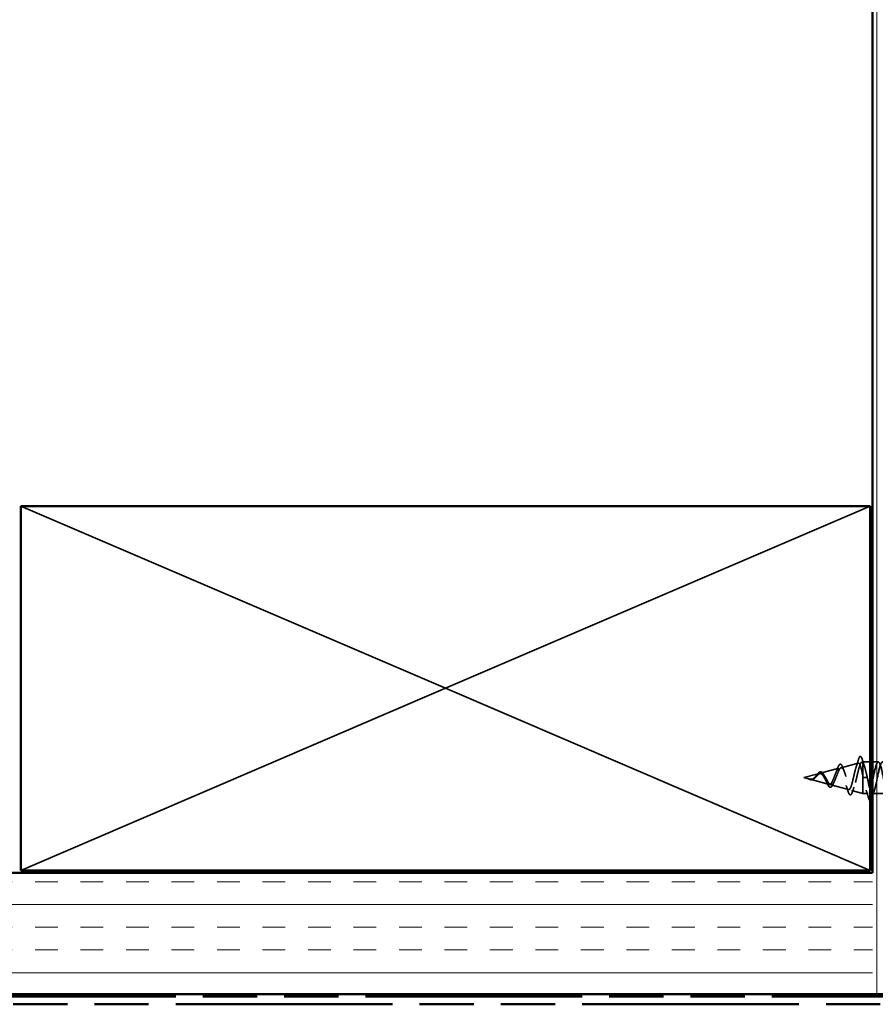
# Model space of a CAD drawing. Units: inches. Extents: x -1 to 69, y -208 to 21.
# Drawn here: x 7 to 10, y -84 to -80 of the extents above; entities that cross this region are included whole.
import ezdxf

# ---------------------------------------------------------------- set-up
doc = ezdxf.new("R2010")
doc.units = ezdxf.units.IN
doc.header["$LTSCALE"] = 2
doc.header["$MEASUREMENT"] = 0
doc.linetypes.add('DASHED', pattern=[0.2067, 0.1654, -0.0413])
doc.linetypes.add('DOUBLE_DASH_CHAIN', pattern=[1.2403, 0.6614, -0.0827, 0.1654, -0.0827, 0.1654, -0.0827])
for name, color, linetype, lineweight in [('Hatch (ANSI)', 7, 'Continuous', 18), ('Hidden (ANSI)', 7, 'DASHED', 35), ('Visible (ANSI)', 7, 'Continuous', 50)]:
    doc.layers.add(name, color=color, linetype=linetype, lineweight=lineweight)

msp = doc.modelspace()

# ---------------------------------------------------------------- hatches: boundary and pattern name
at = {"layer": 'Hatch (ANSI)', "true_color": 0x804000}
h = msp.add_hatch(dxfattribs=at)
h.set_pattern_fill('INSUL', color=36, scale=0.75, angle=90, style=0)
h.set_pattern_definition([(90, (-0.30978, -91.10307), (-0.28125, 2e-17), []), (90, (-0.40353, -91.10307), (-0.28125, 2e-17), [0.09375, -0.09375]), (90, (-0.49728, -91.10307), (-0.28125, 2e-17), [0.09375, -0.09375])])
h.paths.add_polyline_path([(10.0797687, -71.9914255), (10.0797687, -84.4409844), (10.5797687, -84.4409844), (10.5797687, -71.9914255)])
h = msp.add_hatch(dxfattribs=at)
h.set_pattern_fill('INSUL', color=36, scale=0.75, style=0)
h.set_pattern_definition([(0, (-0.30978, -91.10307), (0, 0.28125), []), (0, (-0.30978, -91.00932), (0, 0.28125), [0.09375, -0.09375]), (0, (-0.30978, -90.91557), (0, 0.28125), [0.09375, -0.09375])])
h.paths.add_polyline_path([(2.183091, -84.4409844), (10.0797687, -84.4409844), (10.0797687, -83.9409844), (2.183091, -83.9409844)])

# ---------------------------------------------------------------- linework, layer by layer
at = {"layer": 'Hidden (ANSI)', "color": 36, "linetype": 'Continuous', "true_color": 0x804000}
for p, q in [((8.3197687, -83.1809844), (6.5697687, -82.4309844)), ((10.0697687, -82.4309844), (8.3197687, -83.1809844)), ((6.5697687, -83.9309844), (8.3197687, -83.1809844)), ((8.3197687, -83.1809844), (10.0697687, -83.9309844))]:
    msp.add_line(p, q, dxfattribs=at)
at = {"layer": 'Hidden (ANSI)', "ltscale": 0.069707}
msp.add_line((9.9499502, -83.50801), (10.0207605, -83.4890689), dxfattribs=at)
at = {"layer": 'Hidden (ANSI)', "ltscale": 0.004328}
msp.add_line((10.0352771, -83.4851859), (10.0397687, -83.4839844), dxfattribs=at)
at = {"layer": 'Hidden (ANSI)', "ltscale": 0.020374}
msp.add_line((10.0397687, -83.4839844), (10.0397687, -83.4875075), dxfattribs=at)
at = {"layer": 'Hidden (ANSI)', "ltscale": 0.02847}
msp.add_line((10.0697687, -83.4839844), (10.0397687, -83.4839844), dxfattribs=at)
at = {"layer": 'Hidden (ANSI)', "ltscale": 0.071462}
msp.add_line((10.0397687, -83.4875075), (10.0397687, -83.5435306), dxfattribs=at)
at = {"layer": 'Hidden (ANSI)', "ltscale": 0.022042}
msp.add_line((10.1030187, -83.4839844), (10.0797687, -83.4839844), dxfattribs=at)
at = {"layer": 'Hidden (ANSI)', "ltscale": 0.062337}
msp.add_line((9.7967687, -83.5489844), (9.8601028, -83.5320432), dxfattribs=at)
at = {"layer": 'Hidden (ANSI)', "ltscale": 0.074634}
msp.add_line((9.8646233, -83.530834), (9.9404317, -83.5105561), dxfattribs=at)
at = {"layer": 'Hidden (ANSI)', "ltscale": 0.022741}
msp.add_line((9.7967687, -83.5489844), (9.8199384, -83.5551821), dxfattribs=at)
at = {"layer": 'Hidden (ANSI)', "ltscale": 0.077103}
msp.add_line((9.8219541, -83.5557213), (9.9002672, -83.5766692), dxfattribs=at)
at = {"layer": 'Hidden (ANSI)', "ltscale": 0.102337}
msp.add_line((10.0397687, -83.5435306), (10.0397687, -83.6139844), dxfattribs=at)
at = {"layer": 'Hidden (ANSI)', "ltscale": 0.028664}
for p, q in [((10.0483003, -83.5489844), (10.0407687, -83.5489844)), ((10.0577687, -83.5489844), (10.0502372, -83.5489844))]:
    msp.add_line(p, q, dxfattribs=at)
at = {"layer": 'Hidden (ANSI)', "ltscale": 0.002412}
msp.add_line((10.0483003, -83.5489844), (10.0502372, -83.5489844), dxfattribs=at)
at = {"layer": 'Hidden (ANSI)', "ltscale": 0.072171}
msp.add_line((9.9072868, -83.5785469), (9.9805961, -83.5981564), dxfattribs=at)
at = {"layer": 'Hidden (ANSI)', "ltscale": 0.046387}
msp.add_line((9.9926137, -83.6013709), (10.0397687, -83.6139844), dxfattribs=at)
at = {"layer": 'Hidden (ANSI)', "ltscale": 0.020614}
msp.add_line((10.0615187, -83.6139844), (10.0397687, -83.6139844), dxfattribs=at)
at = {"layer": 'Hidden (ANSI)', "ltscale": 0.061565}
msp.add_line((10.1445187, -83.6139844), (10.0797687, -83.6139844), dxfattribs=at)
at = {"layer": 'Hidden (ANSI)', "ltscale": 0.544082}
msp.add_open_spline([(10.0397687, -83.5435306), (10.0380932, -83.5350794), (10.0364182, -83.5269443), (10.0330329, -83.5124114), (10.0313568, -83.5061278), (10.0279691, -83.4962529), (10.0262919, -83.4927103), (10.0229016, -83.4888212), (10.0212231, -83.4884521), (10.0178302, -83.4909003), (10.0161504, -83.4936299), (10.0127546, -83.5017727), (10.0110734, -83.5070492), (10.0076745, -83.5193872), (10.0059917, -83.5262863), (10.0025895, -83.5407297), (10.0009051, -83.5481128), (9.9974994, -83.5623316), (9.9958133, -83.569033), (9.9924037, -83.5808313), (9.9907157, -83.5858417), (9.987302, -83.5934977), (9.9856119, -83.5961168), (9.9821938, -83.5986349), (9.9805016, -83.5985695), (9.9770786, -83.5958073), (9.975384, -83.5932003), (9.9719559, -83.5858557), (9.9702587, -83.5812454), (9.9668249, -83.5707092), (9.9651249, -83.5649261), (9.9616849, -83.5530302), (9.9599818, -83.5470515), (9.9565351, -83.5357552), (9.9548287, -83.5305411), (9.9513746, -83.5216097), (9.9496645, -83.5179491), (9.9462023, -83.5126766), (9.9444881, -83.5110669), (9.941017, -83.5100868), (9.9392984, -83.510666), (9.9358173, -83.5138783), (9.9340938, -83.5164189), (9.9306018, -83.5230407), (9.9288728, -83.5270046), (9.9253686, -83.5357325), (9.9236334, -83.5403755), (9.9201156, -83.5496285), (9.9183736, -83.5541349), (9.9148403, -83.5623345), (9.9130906, -83.5659588), (9.90954, -83.571798), (9.9077816, -83.5739893), (9.9042113, -83.5766445), (9.9024429, -83.5771325), (9.8988502, -83.5763845), (9.8970704, -83.575214), (9.8934518, -83.5714582), (9.8916589, -83.5689663), (9.8882258, -83.5634594), (9.8866343, -83.5606308), (9.8834182, -83.5547932), (9.8818268, -83.5518499), (9.880185, -83.5489844)], degree=3, knots=[0, 0, 0, 0, 0.066245503, 0.066245503, 0.131226572, 0.131226572, 0.194943944, 0.194943944, 0.257398432, 0.257398432, 0.318590937, 0.318590937, 0.378522456, 0.378522456, 0.437194091, 0.437194091, 0.494607061, 0.494607061, 0.550762718, 0.550762718, 0.605662559, 0.605662559, 0.659308244, 0.659308244, 0.711701618, 0.711701618, 0.762844732, 0.762844732, 0.812739871, 0.812739871, 0.861389586, 0.861389586, 0.908796726, 0.908796726, 0.954964488, 0.954964488, 0.999896462, 0.999896462, 1.043596693, 1.043596693, 1.086069754, 1.086069754, 1.127320832, 1.127320832, 1.167355831, 1.167355831, 1.206181503, 1.206181503, 1.243805608, 1.243805608, 1.280237104, 1.280237104, 1.3154864, 1.3154864, 1.349565667, 1.349565667, 1.38248924, 1.38248924, 1.414274142, 1.414274142, 1.441254342, 1.441254342, 1.467158195, 1.467158195, 1.467158195, 1.467158195], dxfattribs=at)
at = {"layer": 'Hidden (ANSI)', "ltscale": 0.504207}
msp.add_open_spline([(9.885955, -83.5489844), (9.8879844, -83.5525494), (9.8899383, -83.5562189), (9.893878, -83.5633541), (9.8958106, -83.5667129), (9.8997088, -83.5725254), (9.9016234, -83.5748684), (9.9054863, -83.5780854), (9.9073855, -83.5788659), (9.9112181, -83.5786445), (9.913104, -83.5775847), (9.9169105, -83.5736897), (9.9187848, -83.5708444), (9.9225685, -83.5637184), (9.9244327, -83.5594792), (9.9281965, -83.550191), (9.9300518, -83.5452296), (9.933798, -83.5353082), (9.9356454, -83.5304677), (9.939376, -83.5216474), (9.9412164, -83.5177986), (9.9449331, -83.5117183), (9.9467673, -83.5096063), (9.9504716, -83.5075151), (9.9523002, -83.5076221), (9.9559932, -83.5101407), (9.9578168, -83.5125887), (9.9614998, -83.5195718), (9.9633188, -83.5240851), (9.9669926, -83.53461), (9.9688075, -83.5405433), (9.9724731, -83.5530321), (9.9742842, -83.5594641), (9.9779422, -83.5719225), (9.9797498, -83.5777997), (9.9834009, -83.5881361), (9.9852054, -83.5924451), (9.9888502, -83.5988191), (9.9906519, -83.6007587), (9.9942909, -83.6019014), (9.9960898, -83.6010262), (9.9997235, -83.5964773), (10.00152, -83.5927873), (10.0051487, -83.5830069), (10.0069429, -83.5769672), (10.0105671, -83.5632991), (10.0123592, -83.5557823), (10.0159791, -83.54027), (10.0177694, -83.5324303), (10.0213853, -83.5175099), (10.0231737, -83.510605), (10.0267861, -83.498723), (10.0285728, -83.493913), (10.0319458, -83.4875706), (10.0335059, -83.4857824), (10.0366506, -83.4847094), (10.0382107, -83.4854799), (10.0397687, -83.4875075)], degree=3, knots=[0, 0, 0, 0, 0.03153077, 0.03153077, 0.064180499, 0.064180499, 0.097978595, 0.097978595, 0.132949072, 0.132949072, 0.169111773, 0.169111773, 0.206483269, 0.206483269, 0.245077533, 0.245077533, 0.28490644, 0.28490644, 0.325980159, 0.325980159, 0.368307455, 0.368307455, 0.411895927, 0.411895927, 0.456752195, 0.456752195, 0.502882059, 0.502882059, 0.550290616, 0.550290616, 0.598982367, 0.598982367, 0.648961297, 0.648961297, 0.700230948, 0.700230948, 0.752794474, 0.752794474, 0.806654692, 0.806654692, 0.861814126, 0.861814126, 0.918275037, 0.918275037, 0.976039457, 0.976039457, 1.035109216, 1.035109216, 1.095485962, 1.095485962, 1.15717118, 1.15717118, 1.220166213, 1.220166213, 1.276152114, 1.276152114, 1.333184335, 1.333184335, 1.333184335, 1.333184335], dxfattribs=at)
at = {"layer": 'Hidden (ANSI)', "ltscale": 0.028509}
msp.add_open_spline([(10.0121141, -83.5040608), (10.0151819, -83.4947691), (10.018076, -83.4852425), (10.0208859, -83.4756895)], degree=3, dxfattribs=at)
at = {"layer": 'Hidden (ANSI)', "ltscale": 0.089635}
msp.add_open_spline([(10.0208859, -83.4756895), (10.0223616, -83.4706726), (10.0238271, -83.4669251), (10.0269439, -83.4622256), (10.0291894, -83.4611799), (10.0325936, -83.4632976), (10.0337816, -83.4652607), (10.0356436, -83.4696823), (10.0362929, -83.4715307), (10.036936, -83.4736416)], degree=3, knots=[0, 0, 0, 0, 0.0716469935, 0.0716469935, 0.1448300289, 0.1448300289, 0.2053323738, 0.2053323738, 0.238438077, 0.238438077, 0.238438077, 0.238438077], dxfattribs=at)
at = {"layer": 'Hidden (ANSI)', "ltscale": 0.02659}
msp.add_open_spline([(10.036936, -83.4736416), (10.0396328, -83.4824935), (10.0424135, -83.4912985), (10.0453381, -83.4998791)], degree=3, dxfattribs=at)
at = {"layer": 'Hidden (ANSI)', "ltscale": 0.078553}
msp.add_open_spline([(10.0397687, -83.4875075), (10.0417057, -83.4903243), (10.0436236, -83.4947549), (10.0474976, -83.5063204), (10.0494155, -83.5133391), (10.0524229, -83.525512), (10.0534901, -83.5300583), (10.0556311, -83.5394121), (10.0566983, -83.5441909), (10.0577687, -83.5489844)], degree=3, knots=[0, 0, 0, 0, 0.0677223633, 0.0677223633, 0.1354447266, 0.1354447266, 0.1728708711, 0.1728708711, 0.2102970155, 0.2102970155, 0.2102970155, 0.2102970155], dxfattribs=at)
at = {"layer": 'Hidden (ANSI)', "ltscale": 1.172712}
msp.add_open_spline([(10.6217687, -83.5489683), (10.6192842, -83.5367592), (10.6167997, -83.5245545), (10.6143152, -83.5142242), (10.608876, -83.4916085), (10.6034367, -83.4796089), (10.5979974, -83.4856772), (10.5925581, -83.4917455), (10.5871188, -83.5154438), (10.5816796, -83.5420556), (10.5762403, -83.5686674), (10.570801, -83.5962728), (10.5653617, -83.6077289), (10.5599224, -83.619185), (10.5544832, -83.6136654), (10.5490439, -83.5945977), (10.5436046, -83.5755299), (10.5381653, -83.5442898), (10.5327261, -83.5202772), (10.5272868, -83.4962645), (10.5218475, -83.4812119), (10.5164082, -83.4844669), (10.5109689, -83.4877219), (10.5055297, -83.5090496), (10.5000904, -83.5352057), (10.4946511, -83.5613618), (10.4892118, -83.5904591), (10.4837725, -83.6044284), (10.4783333, -83.6183977), (10.472894, -83.6162311), (10.4674547, -83.5992741), (10.4620154, -83.5823171), (10.4565762, -83.551793), (10.4511369, -83.5266572), (10.4456976, -83.5015214), (10.4402583, -83.4835873), (10.434819, -83.4839919), (10.4293798, -83.4843965), (10.4239405, -83.5031106), (10.4185012, -83.5285128), (10.4130619, -83.5539151), (10.4076226, -83.5841728), (10.4021834, -83.6004961), (10.3967441, -83.6168193), (10.3913048, -83.6180305), (10.3858655, -83.6033774), (10.3804263, -83.5887244), (10.374987, -83.5592643), (10.3695477, -83.5332917), (10.3641084, -83.507319), (10.3586691, -83.4867078), (10.3532299, -83.4842574), (10.3477906, -83.481807), (10.3423513, -83.4976943), (10.336912, -83.5220532), (10.3314727, -83.5464122), (10.3260335, -83.5774855), (10.3205942, -83.5959767), (10.3151549, -83.614468), (10.3097156, -83.6190431), (10.3042764, -83.606861), (10.2988371, -83.5946788), (10.2933978, -83.5666184), (10.2879585, -83.540105), (10.2825192, -83.5135915), (10.27708, -83.4905381), (10.2716407, -83.4852606), (10.2662014, -83.4799831), (10.2607621, -83.4928624), (10.2553228, -83.5159005), (10.2498836, -83.5389387), (10.2444443, -83.5704734), (10.239005, -83.5909219), (10.2335657, -83.6113704), (10.2281265, -83.6192573), (10.2226872, -83.609685), (10.2172479, -83.6001126), (10.2118086, -83.5737715), (10.2063693, -83.5470194), (10.2009301, -83.5202673), (10.1954908, -83.4950343), (10.1900515, -83.4869899), (10.1846122, -83.4789455), (10.1791729, -83.4886701), (10.1737337, -83.5101249), (10.1682944, -83.5315796), (10.1628551, -83.5632164), (10.1574158, -83.5853892), (10.1519766, -83.6075619), (10.1465373, -83.6186708), (10.141098, -83.6118172), (10.1356587, -83.6049637), (10.1302194, -83.5806422), (10.1247802, -83.5539563), (10.1193409, -83.5272704), (10.1139016, -83.5001454), (10.1084623, -83.4894257), (10.103023, -83.4787061), (10.0975838, -83.4851652), (10.0921445, -83.504792), (10.0867052, -83.5244188), (10.0812659, -83.5557973), (10.0758267, -83.5794416), (10.0703874, -83.6030859), (10.0649481, -83.6172901), (10.0595088, -83.6132335), (10.0540695, -83.6091769), (10.0486303, -83.5871522), (10.043191, -83.5608365), (10.0423836, -83.5569302), (10.0415762, -83.5529574), (10.0407687, -83.5489844)], degree=3, knots=[3.141592654, 3.141592654, 3.141592654, 3.141592654, 3.705830835, 3.705830835, 3.705830835, 4.94110778, 4.94110778, 4.94110778, 6.176384725, 6.176384725, 6.176384725, 7.411661671, 7.411661671, 7.411661671, 8.646938616, 8.646938616, 8.646938616, 9.882215561, 9.882215561, 9.882215561, 11.117492506, 11.117492506, 11.117492506, 12.352769451, 12.352769451, 12.352769451, 13.588046396, 13.588046396, 13.588046396, 14.823323341, 14.823323341, 14.823323341, 16.058600286, 16.058600286, 16.058600286, 17.293877231, 17.293877231, 17.293877231, 18.529154176, 18.529154176, 18.529154176, 19.764431122, 19.764431122, 19.764431122, 20.999708067, 20.999708067, 20.999708067, 22.234985012, 22.234985012, 22.234985012, 23.470261957, 23.470261957, 23.470261957, 24.705538902, 24.705538902, 24.705538902, 25.940815847, 25.940815847, 25.940815847, 27.176092792, 27.176092792, 27.176092792, 28.411369737, 28.411369737, 28.411369737, 29.646646682, 29.646646682, 29.646646682, 30.881923627, 30.881923627, 30.881923627, 32.117200572, 32.117200572, 32.117200572, 33.352477518, 33.352477518, 33.352477518, 34.587754463, 34.587754463, 34.587754463, 35.823031408, 35.823031408, 35.823031408, 37.058308353, 37.058308353, 37.058308353, 38.293585298, 38.293585298, 38.293585298, 39.528862243, 39.528862243, 39.528862243, 40.764139188, 40.764139188, 40.764139188, 41.999416133, 41.999416133, 41.999416133, 43.234693078, 43.234693078, 43.234693078, 44.469970023, 44.469970023, 44.469970023, 45.705246968, 45.705246968, 45.705246968, 46.940523914, 46.940523914, 46.940523914, 47.123889804, 47.123889804, 47.123889804, 47.123889804], dxfattribs=at)
at = {"layer": 'Hidden (ANSI)', "ltscale": 1.106757}
msp.add_open_spline([(10.0785187, -83.6137502), (10.0824806, -83.6134902), (10.0864425, -83.6046693), (10.0904044, -83.5894014), (10.0958437, -83.5684402), (10.101283, -83.53684), (10.1067222, -83.5142242), (10.1121615, -83.4916085), (10.1176008, -83.4796089), (10.1230401, -83.4856772), (10.1284794, -83.4917455), (10.1339186, -83.5154438), (10.1393579, -83.5420556), (10.1447972, -83.5686674), (10.1502365, -83.5962728), (10.1556758, -83.6077289), (10.161115, -83.619185), (10.1665543, -83.6136654), (10.1719936, -83.5945977), (10.1774329, -83.5755299), (10.1828722, -83.5442898), (10.1883114, -83.5202772), (10.1937507, -83.4962645), (10.19919, -83.4812119), (10.2046293, -83.4844669), (10.2100685, -83.4877219), (10.2155078, -83.5090496), (10.2209471, -83.5352057), (10.2263864, -83.5613618), (10.2318257, -83.5904591), (10.2372649, -83.6044284), (10.2427042, -83.6183977), (10.2481435, -83.6162311), (10.2535828, -83.5992741), (10.2590221, -83.5823171), (10.2644613, -83.551793), (10.2699006, -83.5266572), (10.2753399, -83.5015214), (10.2807792, -83.4835873), (10.2862184, -83.4839919), (10.2916577, -83.4843965), (10.297097, -83.5031106), (10.3025363, -83.5285128), (10.3079756, -83.5539151), (10.3134148, -83.5841728), (10.3188541, -83.6004961), (10.3242934, -83.6168193), (10.3297327, -83.6180305), (10.335172, -83.6033774), (10.3406112, -83.5887244), (10.3460505, -83.5592643), (10.3514898, -83.5332917), (10.3569291, -83.507319), (10.3623683, -83.4867078), (10.3678076, -83.4842574), (10.3732469, -83.481807), (10.3786862, -83.4976943), (10.3841255, -83.5220532), (10.3895647, -83.5464122), (10.395004, -83.5774855), (10.4004433, -83.5959767), (10.4058826, -83.614468), (10.4113219, -83.6190431), (10.4167611, -83.606861), (10.4222004, -83.5946788), (10.4276397, -83.5666184), (10.433079, -83.540105), (10.4385182, -83.5135915), (10.4439575, -83.4905381), (10.4493968, -83.4852606), (10.4548361, -83.4799831), (10.4602754, -83.4928624), (10.4657146, -83.5159005), (10.4711539, -83.5389387), (10.4765932, -83.5704734), (10.4820325, -83.5909219), (10.4874718, -83.6113704), (10.492911, -83.6192573), (10.4983503, -83.609685), (10.5037896, -83.6001126), (10.5092289, -83.5737715), (10.5146681, -83.5470194), (10.5201074, -83.5202673), (10.5255467, -83.4950343), (10.530986, -83.4869899), (10.5364253, -83.4789455), (10.5418645, -83.4886701), (10.5473038, -83.5101249), (10.5527431, -83.5315796), (10.5581824, -83.5632164), (10.5636217, -83.5853892), (10.5690609, -83.6075619), (10.5745002, -83.6186708), (10.5799395, -83.6118172), (10.5853788, -83.6049637), (10.590818, -83.5806422), (10.5962573, -83.5539563), (10.6016966, -83.5272704), (10.6071359, -83.5001454), (10.6125752, -83.4894257), (10.6173318, -83.4800515), (10.6220883, -83.4838144), (10.6268449, -83.4980321)], degree=3, knots=[-45.553093477, -45.553093477, -45.553093477, -45.553093477, -44.653335914, -44.653335914, -44.653335914, -43.418058969, -43.418058969, -43.418058969, -42.182782023, -42.182782023, -42.182782023, -40.947505078, -40.947505078, -40.947505078, -39.712228133, -39.712228133, -39.712228133, -38.476951188, -38.476951188, -38.476951188, -37.241674243, -37.241674243, -37.241674243, -36.006397298, -36.006397298, -36.006397298, -34.771120353, -34.771120353, -34.771120353, -33.535843408, -33.535843408, -33.535843408, -32.300566463, -32.300566463, -32.300566463, -31.065289518, -31.065289518, -31.065289518, -29.830012573, -29.830012573, -29.830012573, -28.594735627, -28.594735627, -28.594735627, -27.359458682, -27.359458682, -27.359458682, -26.124181737, -26.124181737, -26.124181737, -24.888904792, -24.888904792, -24.888904792, -23.653627847, -23.653627847, -23.653627847, -22.418350902, -22.418350902, -22.418350902, -21.183073957, -21.183073957, -21.183073957, -19.947797012, -19.947797012, -19.947797012, -18.712520067, -18.712520067, -18.712520067, -17.477243122, -17.477243122, -17.477243122, -16.241966176, -16.241966176, -16.241966176, -15.006689231, -15.006689231, -15.006689231, -13.771412286, -13.771412286, -13.771412286, -12.536135341, -12.536135341, -12.536135341, -11.300858396, -11.300858396, -11.300858396, -10.065581451, -10.065581451, -10.065581451, -8.830304506, -8.830304506, -8.830304506, -7.595027561, -7.595027561, -7.595027561, -6.359750616, -6.359750616, -6.359750616, -5.124473671, -5.124473671, -5.124473671, -4.044237348, -4.044237348, -4.044237348, -4.044237348], dxfattribs=at)
at = {"layer": 'Hidden (ANSI)', "ltscale": 0.083957}
msp.add_open_spline([(9.880185, -83.5489844), (9.8783622, -83.5458031), (9.8765209, -83.5427941), (9.8727606, -83.5376692), (9.8708953, -83.5355927), (9.867079, -83.5327), (9.865185, -83.531882), (9.8613006, -83.5315917), (9.8593717, -83.5320787), (9.8554037, -83.5341888), (9.8534316, -83.5357411), (9.8493591, -83.5395237), (9.8473331, -83.5416671), (9.8431276, -83.546027), (9.8410329, -83.548156), (9.8366551, -83.5518815), (9.8344716, -83.5534036), (9.8308141, -83.5550516), (9.8294557, -83.5554802), (9.8267101, -83.5559552), (9.8253518, -83.5560104), (9.8239548, -83.5559005)], degree=3, knots=[0, 0, 0, 0, 0.0281854735, 0.0281854735, 0.055356157, 0.055356157, 0.0815557767, 0.0815557767, 0.1068401551, 0.1068401551, 0.1312819196, 0.1312819196, 0.1549775958, 0.1549775958, 0.1780585102, 0.1780585102, 0.2007077282, 0.2007077282, 0.2138949314, 0.2138949314, 0.2266020353, 0.2266020353, 0.2266020353, 0.2266020353], dxfattribs=at)
at = {"layer": 'Hidden (ANSI)', "ltscale": 0.089656}
msp.add_open_spline([(9.8262262, -83.5564784), (9.8290375, -83.5566895), (9.8316635, -83.5562582), (9.8368919, -83.5540732), (9.8393388, -83.5523993), (9.8442216, -83.5482441), (9.8465374, -83.5458626), (9.8511704, -83.5410097), (9.853389, -83.5386424), (9.8578371, -83.5345245), (9.8599819, -83.5328695), (9.8642893, -83.5307145), (9.8663769, -83.5302873), (9.8705748, -83.530853), (9.8726171, -83.5318829), (9.8765781, -83.5351836), (9.8784472, -83.5373598), (9.8822353, -83.5426488), (9.8841047, -83.545734), (9.885955, -83.5489844)], degree=3, knots=[0, 0, 0, 0, 0.0254211828, 0.0254211828, 0.0506159745, 0.0506159745, 0.0759961063, 0.0759961063, 0.1018445164, 0.1018445164, 0.1283557328, 0.1283557328, 0.1556668769, 0.1556668769, 0.183877438, 0.183877438, 0.2109707075, 0.2109707075, 0.2393811722, 0.2393811722, 0.2393811722, 0.2393811722], dxfattribs=at)
at = {"layer": 'Hidden (ANSI)', "ltscale": 0.060473}
msp.add_open_spline([(9.8452827, -83.5435529), (9.8468691, -83.5415024), (9.8484241, -83.5393943), (9.8514393, -83.5354352), (9.8529327, -83.5335442), (9.8559347, -83.5301553), (9.8574701, -83.5286612), (9.8605763, -83.5263565), (9.8621841, -83.5255706), (9.8654233, -83.5249725), (9.8670963, -83.5251992), (9.8702131, -83.5266231), (9.8716919, -83.5277875), (9.8738769, -83.5301312), (9.8746434, -83.5310823), (9.8763181, -83.5334095), (9.8772254, -83.5348432), (9.878114, -83.5363861)], degree=3, knots=[0, 0, 0, 0, 0.0197554997, 0.0197554997, 0.0398866574, 0.0398866574, 0.0616203959, 0.0616203959, 0.0848878718, 0.0848878718, 0.1088519816, 0.1088519816, 0.1321145187, 0.1321145187, 0.1450771328, 0.1450771328, 0.1610123605, 0.1610123605, 0.1610123605, 0.1610123605], dxfattribs=at)
at = {"layer": 'Hidden (ANSI)', "ltscale": 0.017258}
msp.add_open_spline([(9.9286843, -83.5275755), (9.9308318, -83.5225154), (9.9328524, -83.5170815), (9.9347805, -83.5115496)], degree=3, dxfattribs=at)
at = {"layer": 'Hidden (ANSI)', "ltscale": 0.081682}
msp.add_open_spline([(9.9347805, -83.5115496), (9.9362662, -83.5072873), (9.9377485, -83.5036199), (9.9406813, -83.4979471), (9.9421497, -83.4958728), (9.9454337, -83.4934091), (9.9474972, -83.4932687), (9.9506273, -83.4952471), (9.9518785, -83.4968184), (9.9543006, -83.501081), (9.9554812, -83.503822), (9.9566378, -83.5070517)], degree=3, knots=[0, 0, 0, 0, 0.0447943286, 0.0447943286, 0.0898822182, 0.0898822182, 0.138008779, 0.138008779, 0.1776625865, 0.1776625865, 0.2172810664, 0.2172810664, 0.2172810664, 0.2172810664], dxfattribs=at)
at = {"layer": 'Hidden (ANSI)', "ltscale": 0.01577}
msp.add_open_spline([(9.9566378, -83.5070517), (9.9584319, -83.5120612), (9.9602941, -83.5169769), (9.9622424, -83.5216495)], degree=3, dxfattribs=at)
at = {"layer": 'Hidden (ANSI)', "ltscale": 0.014821}
msp.add_open_spline([(9.8165718, -83.554099), (9.8149276, -83.553497), (9.8136451, -83.5529493), (9.8129884, -83.5526511), (9.812876, -83.5525987), (9.8127759, -83.5525466), (9.8127507, -83.5525329), (9.812721, -83.5525141), (9.8127126, -83.552508), (9.8127069, -83.5525019), (9.8127057, -83.5525004), (9.8127047, -83.5524982), (9.8127045, -83.5524974), (9.8127047, -83.552496), (9.8127051, -83.5524955), (9.8127062, -83.5524945), (9.812707, -83.5524941), (9.8127093, -83.5524934), (9.8127111, -83.5524932), (9.8127167, -83.552493), (9.8127216, -83.5524934), (9.8127416, -83.5524959), (9.8127623, -83.5525007), (9.8128976, -83.5525348), (9.8131131, -83.5526088), (9.8135124, -83.5527466), (9.8139142, -83.5528947), (9.8149562, -83.5532873), (9.8155535, -83.5535178), (9.8184337, -83.5546188), (9.8206845, -83.5554507), (9.8229605, -83.5559714)], degree=3, knots=[0, 0, 0, 0, 0.0139701297, 0.0139701297, 0.0163580103, 0.0163580103, 0.0171263625, 0.0171263625, 0.0175997827, 0.0175997827, 0.0177359758, 0.0177359758, 0.0178180941, 0.0178180941, 0.0178858416, 0.0178858416, 0.0179589126, 0.0179589126, 0.0180762836, 0.0180762836, 0.0183370289, 0.0183370289, 0.0191609503, 0.0191609503, 0.0243992167, 0.0243992167, 0.0449931613, 0.0449931613, 0.0721309772, 0.0721309772, 0.1773839007, 0.1773839007, 0.1773839007, 0.1773839007], dxfattribs=at)
at = {"layer": 'Hidden (ANSI)', "ltscale": 0.013566}
msp.add_open_spline([(9.8250075, -83.5575087), (9.8230563, -83.5572055), (9.8210331, -83.5565137), (9.816995, -83.5547239), (9.814928, -83.5536224), (9.8128402, -83.5525796)], degree=3, knots=[0, 0, 0, 0, 0.01847549701, 0.01847549701, 0.03628271381, 0.03628271381, 0.03628271381, 0.03628271381], dxfattribs=at)
at = {"layer": 'Hidden (ANSI)', "ltscale": 0.007962}
msp.add_open_spline([(9.8239548, -83.5559005), (9.8229497, -83.5558215), (9.8219377, -83.5556582), (9.8194796, -83.5550965), (9.8180463, -83.5546388), (9.8165718, -83.554099)], degree=3, knots=[0, 0, 0, 0, 0.00904641894, 0.00904641894, 0.02157431468, 0.02157431468, 0.02157431468, 0.02157431468], dxfattribs=at)
at = {"layer": 'Hidden (ANSI)', "ltscale": 0.003543}
msp.add_open_spline([(9.8229605, -83.5559714), (9.823489, -83.5560924), (9.8240136, -83.5561953), (9.8251033, -83.5563692), (9.8256662, -83.5564363), (9.8262262, -83.5564784)], degree=3, knots=[0, 0, 0, 0, 0.004657797423, 0.004657797423, 0.00972162048, 0.00972162048, 0.00972162048, 0.00972162048], dxfattribs=at)
at = {"layer": 'Hidden (ANSI)', "ltscale": 0.018237}
msp.add_open_spline([(9.8396514, -83.5520892), (9.8376926, -83.5538501), (9.835597, -83.5553367), (9.8314938, -83.5572018), (9.8294544, -83.5576781), (9.8266221, -83.5576972), (9.8258175, -83.5576346), (9.8250075, -83.5575087)], degree=3, knots=[0, 0, 0, 0, 0.02144969159, 0.02144969159, 0.04102311752, 0.04102311752, 0.04869308543, 0.04869308543, 0.04869308543, 0.04869308543], dxfattribs=at)
at = {"layer": 'Hidden (ANSI)', "ltscale": 0.001758}
msp.add_open_spline([(9.8405123, -83.5513625), (9.840224, -83.55159), (9.839937, -83.5518325), (9.8396514, -83.5520892)], degree=3, dxfattribs=at)
at = {"layer": 'Hidden (ANSI)', "ltscale": 0.004115}
msp.add_open_spline([(9.843389, -83.5457367), (9.8440297, -83.5450887), (9.8446621, -83.5443553), (9.8452827, -83.5435529)], degree=3, dxfattribs=at)
at = {"layer": 'Hidden (ANSI)', "ltscale": 0.006235}
msp.add_open_spline([(9.878114, -83.5363861), (9.87899, -83.5379071), (9.8798871, -83.5393423), (9.8808024, -83.5406588)], degree=3, dxfattribs=at)
at = {"layer": 'Hidden (ANSI)', "ltscale": 0.010901}
msp.add_open_spline([(9.8906256, -83.5688589), (9.8892467, -83.565703), (9.8878031, -83.5626924), (9.8862954, -83.5599992)], degree=3, dxfattribs=at)
at = {"layer": 'Hidden (ANSI)', "ltscale": 0.073601}
msp.add_open_spline([(9.9171076, -83.5752077), (9.9155828, -83.5788069), (9.9140073, -83.5818501), (9.9107751, -83.5862874), (9.9090531, -83.5878066), (9.9054199, -83.5888396), (9.9035714, -83.5883956), (9.9004201, -83.5861254), (9.8989853, -83.5844778), (9.8959519, -83.5799507), (9.8943156, -83.5768781), (9.8919926, -83.5719416), (9.8913114, -83.5704286), (9.8906256, -83.5688589)], degree=3, knots=[0, 0, 0, 0, 0.0394933145, 0.0394933145, 0.0782547147, 0.0782547147, 0.1144604159, 0.1144604159, 0.146082873, 0.146082873, 0.1813284, 0.1813284, 0.19572096, 0.19572096, 0.19572096, 0.19572096], dxfattribs=at)
at = {"layer": 'Hidden (ANSI)', "ltscale": 0.010974}
msp.add_open_spline([(9.9213674, -83.5659466), (9.9198964, -83.5688539), (9.9184772, -83.5719748), (9.9171076, -83.5752077)], degree=3, dxfattribs=at)
at = {"layer": 'Hidden (ANSI)', "ltscale": 0.005187}
msp.add_open_spline([(10.0407687, -83.5489844), (10.0404354, -83.5471641), (10.0401021, -83.5453445), (10.0397687, -83.5435306)], degree=3, dxfattribs=at)
at = {"layer": 'Hidden (ANSI)', "ltscale": 0.05713}
msp.add_open_spline([(10.0577687, -83.5489844), (10.0617687, -83.5686667), (10.0657687, -83.5878268), (10.0697687, -83.6000933)], degree=3, dxfattribs=at)
at = {"layer": 'Hidden (ANSI)', "ltscale": 0.023076}
msp.add_open_spline([(9.9780995, -83.6044591), (9.975713, -83.5968198), (9.9732333, -83.5892311), (9.9705916, -83.5819559)], degree=3, dxfattribs=at)
at = {"layer": 'Hidden (ANSI)', "ltscale": 0.086567}
msp.add_open_spline([(9.9966156, -83.6074865), (9.9951259, -83.6120809), (9.9936146, -83.6155636), (9.9903384, -83.6199035), (9.9880889, -83.6208343), (9.9846189, -83.6189587), (9.9833285, -83.6172161), (9.9807214, -83.6121196), (9.9794105, -83.608656), (9.9780995, -83.6044591)], degree=3, knots=[0, 0, 0, 0, 0.0637684248, 0.0637684248, 0.1276821657, 0.1276821657, 0.1785481572, 0.1785481572, 0.2301643452, 0.2301643452, 0.2301643452, 0.2301643452], dxfattribs=at)
at = {"layer": 'Hidden (ANSI)', "ltscale": 0.020481}
msp.add_open_spline([(10.0034129, -83.5876841), (10.0010484, -83.5941132), (9.9987944, -83.6007668), (9.9966156, -83.6074865)], degree=3, dxfattribs=at)
at = {"layer": 'Hidden (ANSI)', "ltscale": 0.031888}
msp.add_open_spline([(10.0624656, -83.6317652), (10.0593322, -83.6210772), (10.0561074, -83.6104174), (10.0526926, -83.6000074)], degree=3, dxfattribs=at)
at = {"layer": 'Hidden (ANSI)', "ltscale": 0.024467}
msp.add_open_spline([(10.0873449, -83.6000074), (10.0847224, -83.6080022), (10.0822118, -83.6161444), (10.0797687, -83.6243335)], degree=3, dxfattribs=at)
at = {"layer": 'Hidden (ANSI)', "ltscale": 0.044236}
msp.add_open_spline([(10.0697687, -83.6439741), (10.068033, -83.643832), (10.0666996, -83.642237), (10.0644502, -83.6378535), (10.0634548, -83.6351393), (10.0624656, -83.6317652)], degree=3, knots=[0.1239351328, 0.1239351328, 0.1239351328, 0.1239351328, 0.1881144277, 0.1881144277, 0.241849708, 0.241849708, 0.241849708, 0.241849708], dxfattribs=at)
at = {"layer": 'Visible (ANSI)', "color": 36, "linetype": 'Continuous', "true_color": 0x804000}
for p, q in [((10.0797687, -83.9409844), (10.0797687, -71.9914255)), ((6.5697687, -83.9309844), (6.5697687, -82.4309844)), ((6.5697687, -82.4309844), (10.0697687, -82.4309844)), ((10.0697687, -82.4309844), (10.0697687, -83.9309844)), ((10.0697687, -83.9309844), (6.5697687, -83.9309844)), ((2.183091, -83.9409844), (10.0797687, -83.9409844)), ((10.5797687, -84.4409844), (2.183091, -84.4409844))]:
    msp.add_line(p, q, dxfattribs=at)
at = {"layer": 'Visible (ANSI)'}
for p, q in [((10.0797687, -83.4839844), (10.0697687, -83.4839844)), ((10.0797687, -83.6139844), (10.0785187, -83.6139844))]:
    msp.add_line(p, q, dxfattribs=at)
at = {"layer": 'Visible (ANSI)', "color": 30, "linetype": 'DOUBLE_DASH_CHAIN', "ltscale": 0.675214, "true_color": 0xff8000}
for p, q in [((10.5577687, -84.4509844), (2.183091, -84.4509844)), ((2.183091, -84.4829844), (10.5577687, -84.4829844))]:
    msp.add_line(p, q, dxfattribs=at)
at = {"layer": 'Visible (ANSI)'}
for points, knots in [([(10.0697687, -83.6000933), (10.071208, -83.604507), (10.0726473, -83.6080282), (10.0740866, -83.61036), (10.075564, -83.6127536), (10.0770414, -83.6138471), (10.0785187, -83.6137502)], [-46.2154774703, -46.2154774703, -46.2154774703, -46.2154774703, -45.8886128588, -45.8886128588, -45.8886128588, -45.5530934771, -45.5530934771, -45.5530934771, -45.5530934771]), ([(10.0775718, -83.6317652), (10.0760866, -83.6368313), (10.0746278, -83.6403939), (10.0721075, -83.6433454), (10.0710994, -83.6440002), (10.0699077, -83.6439831), (10.0698379, -83.6439798), (10.0697687, -83.6439741)], [0, 0, 0, 0, 0.0806820586, 0.0806820586, 0.121378038, 0.121378038, 0.1239351328, 0.1239351328, 0.1239351328, 0.1239351328])]:
    msp.add_open_spline(points, degree=3, knots=knots, dxfattribs=at)
msp.add_open_spline([(10.0797687, -83.6243335), (10.0790307, -83.6268073), (10.0782988, -83.6292855), (10.0775718, -83.6317652)], degree=3, dxfattribs=at)

doc.saveas('drawing.dxf')
